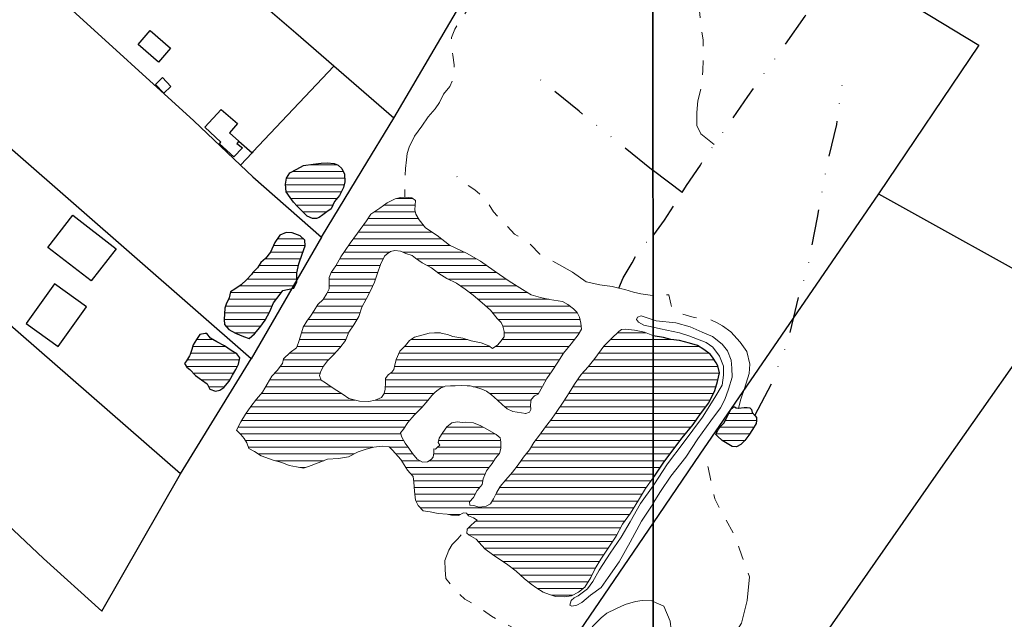
# Model space of a CAD drawing. Units: millimetres. Extents: x 292754 to 295772, y 1654737 to 1657731.
# Drawn here: x 294047 to 294321, y 1655858 to 1656025 of the extents above; entities that cross this region are included whole.
import ezdxf

# ---------------------------------------------------------------- set-up
doc = ezdxf.new("R2010")
doc.units = ezdxf.units.MM
doc.header["$LTSCALE"] = 2
doc.header["$MEASUREMENT"] = 0
doc.linetypes.add('DIVIDE', pattern=[1.25, 0.5, -0.25, 0, -0.25, 0, -0.25])
doc.linetypes.add('Intermitente', pattern=[48, 15, -2, 2, -2, 2, -2, 2, -2, 2, -2, 15])
for name, color, linetype, lineweight in [('Barragem', 252, 'Continuous', 18), ('Lagos_Lagoas', 5, 'Continuous', 25), ('Lagos_Lagoas_Hatch', 5, 'Continuous', 9), ('Represas', 5, 'Continuous', 18), ('Rio_Intermitente', 5, 'Intermitente', 9)]:
    doc.layers.add(name, color=color, linetype=linetype, lineweight=lineweight)
for name, color, linetype in [('Cerca', 8, 'Cerca'), ('Edificacoes', 2, 'Continuous'), ('Malha', 7, 'Continuous'), ('Vala', 5, 'DIVIDE')]:
    doc.layers.add(name, color=color, linetype=linetype)
doc.styles.get("Standard").update_dxf_attribs({"font": 'arial.ttf'})
doc.linetypes.add('Cerca', pattern='A,10,0,["X",Standard,S=1,R=0,X=0,Y=-0.5],0.1', length=10.1)

msp = doc.modelspace()

# ---------------------------------------------------------------- hatches: boundary and pattern name
at = {"layer": 'Lagos_Lagoas_Hatch'}
h = msp.add_hatch(dxfattribs=at)
h.set_pattern_fill('LINE', color=256, scale=15)
h.paths.add_polyline_path([(294125.019, 1655972.743), (294124.279, 1655973.483), (294123.269, 1655974.593), (294122.278, 1655975.884), (294121.198, 1655977.485), (294121.048, 1655979.575), (294121.268, 1655981.306), (294122.248, 1655982.747), (294124.129, 1655983.797), (294126.04, 1655984.777), (294128.711, 1655985.148), (294130.902, 1655985.428), (294132.652, 1655985.518), (294134.593, 1655985.368), (294135.674, 1655984.937), (294136.684, 1655983.987), (294137.484, 1655982.356), (294137.524, 1655980.256), (294137.184, 1655978.685), (294136.014, 1655976.474), (294134.623, 1655974.743), (294133.703, 1655972.713), (294132.562, 1655971.912), (294131.422, 1655971.022), (294130.412, 1655970.312), (294129.611, 1655970.062), (294128.561, 1655970.032), (294127.02, 1655970.682)])
h = msp.add_hatch(dxfattribs=at)
h.set_pattern_fill('LINE', color=256, scale=15)
h.paths.add_polyline_path([(294158.983, 1655937.509), (294156.912, 1655936.948), (294155.561, 1655935.968), (294154.391, 1655934.578), (294152.82, 1655933.037), (294151.87, 1655930.736), (294151.795, 1655930.473, -0.8697051), (294151.63, 1655929.295, -0.0691919), (294151.466, 1655929.318), (294151.44, 1655929.225), (294151.16, 1655927.935), (294150.639, 1655927.225), (294149.649, 1655926.454), (294148.879, 1655925.404), (294148.879, 1655924.263), (294148.789, 1655922.423), (294148.449, 1655921.222), (294147.778, 1655920.142), (294145.988, 1655919.372), (294144.207, 1655918.971), (294141.616, 1655919.061), (294138.635, 1655919.802), (294137.094, 1655921.002), (294135.333, 1655922.043), (294133.423, 1655923.273), (294132.102, 1655924.203), (294130.962, 1655924.944), (294130.472, 1655926.234), (294130.872, 1655927.465), (294131.612, 1655928.815), (294132.722, 1655930.386), (294134.353, 1655931.987), (294136.164, 1655933.927), (294137.704, 1655935.998), (294138.655, 1655938.339), (294140.075, 1655940.4), (294141.426, 1655942.741), (294142.256, 1655945.262), (294143.517, 1655947.543), (294144.657, 1655949.824), (294145.828, 1655952.315), (294146.598, 1655954.746), (294147.458, 1655957.237), (294148.629, 1655959.547), (294149.309, 1655960.198), (294150.229, 1655960.818), (294151.46, 1655961.088), (294153.06, 1655960.908), (294154.571, 1655960.228), (294156.292, 1655959.707), (294157.222, 1655958.937), (294159.103, 1655957.677), (294161.684, 1655956.256), (294163.715, 1655954.685), (294165.906, 1655953.275), (294168.647, 1655951.954), (294171.078, 1655950.354), (294173.328, 1655948.653), (294175.789, 1655946.472), (294178.13, 1655944.501), (294179.951, 1655942.161), (294181.052, 1655941.05), (294181.582, 1655939.98), (294181.882, 1655938.499), (294181.922, 1655937.019), (294180.991, 1655935.818), (294180.161, 1655934.798), (294178.651, 1655933.787), (294177.61, 1655934.498), (294175.479, 1655935.328), (294172.708, 1655935.878), (294170.407, 1655936.708), (294167.636, 1655937.109), (294166.096, 1655937.729), (294163.875, 1655938.189), (294160.984, 1655938.059)], flags=16)
h.paths.add_polyline_path([(294149.929, 1655944.722, -1), (294149.929, 1655945.922, -1)], flags=0)
h.paths.add_polyline_path([(294150.363, 1655946.01), (294155.21, 1655946.01), (294155.21, 1655948.31), (294150.363, 1655948.31)], flags=8)
h.paths.add_polyline_path([(294143.99, 1655930.828), (294152.331, 1655930.828), (294152.331, 1655933.128), (294143.99, 1655933.128)], flags=8)
h.paths.add_polyline_path([(294223.461, 1655897.742), (294223.44, 1655937.354), (294223.358, 1655937.369), (294220.987, 1655938.319), (294218.216, 1655938.939), (294215.665, 1655939.149), (294214.585, 1655939.119), (294213.844, 1655938.539), (294211.814, 1655936.568), (294209.723, 1655934.437), (294207.232, 1655930.986), (294205.351, 1655928.715), (294203.35, 1655926.494), (294201.53, 1655923.813), (294200.029, 1655921.412), (294198.398, 1655918.831), (294196.398, 1655915.96), (294194.827, 1655913.679), (294193.406, 1655911.959), (294191.776, 1655909.618), (294190.235, 1655907.557), (294189.005, 1655905.526), (294187.344, 1655903.495), (294185.803, 1655901.334), (294184.263, 1655899.304), (294182.392, 1655897.153), (294180.821, 1655895.302), (294179.771, 1655893.541), (294179.001, 1655891.911), (294178.11, 1655890.47), (294176.94, 1655889.79), (294175.739, 1655889.63), (294174.909, 1655889.57), (294173.459, 1655890), (294172.348, 1655890.13), (294172.228, 1655891.05), (294173.338, 1655892.281), (294174.449, 1655894.162), (294175.769, 1655895.852), (294176.11, 1655897.483), (294177, 1655899.674), (294177.86, 1655900.754), (294178.601, 1655901.735), (294179.551, 1655903.245), (294180.541, 1655904.416), (294180.601, 1655904.506), (294180.971, 1655905.926), (294181.001, 1655907.797), (294180.841, 1655908.847), (294179.711, 1655909.798), (294177.3, 1655911.188), (294175.429, 1655912.229), (294173.398, 1655913.059), (294171.028, 1655913.249), (294170.227, 1655913.129), (294168.927, 1655913.339), (294167.356, 1655913.029), (294165.976, 1655911.959), (294164.805, 1655910.348), (294163.855, 1655908.817), (294163.575, 1655907.547), (294164.035, 1655906.877), (294163.385, 1655906.256), (294162.774, 1655905.706), (294162.284, 1655905.766), (294162.284, 1655904.686), (294162.124, 1655903.485), (294161.574, 1655902.875), (294160.523, 1655902.165), (294159.143, 1655902.065), (294157.722, 1655902.965), (294156.372, 1655904.466), (294155.351, 1655905.976), (294154.341, 1655907.397), (294153.441, 1655909.057), (294153.07, 1655910.288), (294153.871, 1655911.338), (294155.071, 1655913.179), (294156.832, 1655915.22), (294159.013, 1655917.371), (294160.673, 1655919.312), (294161.814, 1655920.702), (294162.584, 1655921.502), (294163.204, 1655921.993), (294164.215, 1655922.733), (294165.475, 1655923.253), (294166.986, 1655923.403), (294168.276, 1655923.403), (294170.007, 1655923.473), (294171.578, 1655923.373), (294172.438, 1655923.343), (294173.919, 1655922.983), (294175.669, 1655922.453), (294176.99, 1655921.873), (294178.44, 1655920.822), (294180.101, 1655919.342), (294181.462, 1655918.081), (294182.782, 1655916.981), (294184.383, 1655916.21), (294187.954, 1655915.62), (294188.945, 1655915.99), (294189.315, 1655916.821), (294189.245, 1655918.051), (294189.465, 1655919.532), (294190.415, 1655920.552), (294191.406, 1655921.072), (294192.606, 1655923.163), (294193.777, 1655925.444), (294195.287, 1655927.535), (294196.888, 1655930.006), (294198.418, 1655932.437), (294200.639, 1655935.088), (294202.55, 1655937.549), (294203.44, 1655939.179), (294203.32, 1655940.81), (294202.95, 1655942.471), (294202.24, 1655943.831), (294201.249, 1655944.812), (294199.709, 1655946.072), (294198.198, 1655946.842), (294194.537, 1655947.463), (294192.076, 1655947.983), (294189.485, 1655948.753), (294187.054, 1655950.264), (294183.332, 1655952.535), (294179.111, 1655955.436), (294175.289, 1655958.137), (294171.658, 1655960.268), (294166.676, 1655962.629), (294163.284, 1655965.31), (294159.963, 1655967.401), (294158.232, 1655969.651), (294157.342, 1655971.222), (294157.062, 1655972.483), (294157.182, 1655975.074), (294156.172, 1655975.774), (294154.321, 1655975.934), (294154.241, 1655975.934), (294153.03, 1655975.874), (294151.52, 1655975.534), (294149.369, 1655974.393), (294147.298, 1655972.883), (294144.747, 1655971.192), (294143.547, 1655969.371), (294141.026, 1655965.95), (294139.055, 1655963.149), (294137.604, 1655961.088), (294136.374, 1655959.337), (294135.023, 1655956.836), (294133.733, 1655954.926), (294133.143, 1655953.575), (294133.173, 1655951.884), (294133.143, 1655950.434), (294132.562, 1655949.143), (294131.452, 1655947.473), (294129.971, 1655946.032), (294129.021, 1655944.341), (294128.001, 1655942.831), (294126.9, 1655941.44), (294125.94, 1655939.75), (294125.199, 1655937.259), (294124.649, 1655935.438), (294124.069, 1655933.987), (294122.308, 1655932.667), (294120.438, 1655930.876), (294120.127, 1655929.646), (294118.707, 1655927.615), (294117.196, 1655926.044), (294115.876, 1655923.823), (294114.585, 1655921.612), (294112.955, 1655919.612), (294111.324, 1655917.581), (294109.903, 1655915.45), (294108.553, 1655913.299), (294107.382, 1655911.048), (294108.553, 1655909.818), (294109.473, 1655908.647), (294110.184, 1655907.477), (294110.744, 1655905.936), (294112.374, 1655905.046), (294114.245, 1655903.845), (294117.576, 1655902.675), (294120.007, 1655901.995), (294121.978, 1655901.194), (294124.069, 1655900.804), (294125.98, 1655900.434), (294127.4, 1655900.894), (294130.111, 1655901.875), (294132.722, 1655902.925), (294135.774, 1655903.145), (294138.575, 1655903.575), (294141.286, 1655904.956), (294143.437, 1655905.756), (294145.597, 1655906.316), (294147.928, 1655906.597), (294149.869, 1655906.406), (294150.8, 1655905.426), (294153.11, 1655902.805), (294154.981, 1655899.854), (294156.552, 1655898.093), (294156.742, 1655896.553), (294156.952, 1655894.032), (294157.202, 1655891.541), (294157.942, 1655889.97), (294159.333, 1655888.519), (294161.304, 1655888.219), (294163.545, 1655887.749), (294166.006, 1655887.599), (294167.246, 1655887.349), (294169.177, 1655887.259), (294170.597, 1655887.969), (294171.428, 1655887.849), (294171.948, 1655887.109), (294173.428, 1655886.559), (294174.359, 1655885.908), (294173.799, 1655885.418), (294172.508, 1655884.308), (294171.648, 1655883.387), (294171.518, 1655882.337), (294172.168, 1655881.747), (294174.109, 1655880.616), (294176.51, 1655877.965), (294178.701, 1655876.395), (294180.451, 1655875.104), (294182.612, 1655873.784), (294185.253, 1655871.743), (294187.504, 1655869.622), (294189.475, 1655868.111), (294191.045, 1655866.981), (294192.766, 1655865.87), (294194.557, 1655865.19), (294196.187, 1655864.67), (294198.618, 1655864.55), (294200.719, 1655864.82), (294202.65, 1655865.81), (294204.411, 1655867.261), (294206.041, 1655869.902), (294207.272, 1655872.493), (294208.903, 1655875.074), (294210.873, 1655878.095), (294213.114, 1655881.457), (294214.875, 1655884.808), (294217.086, 1655887.919), (294219.337, 1655891.491), (294221.307, 1655894.722)])
h = msp.add_hatch(dxfattribs=at)
h.set_pattern_fill('LINE', color=256, scale=15)
h.paths.add_polyline_path([(294111.524, 1655954.385), (294110.174, 1655952.945), (294108.693, 1655951.494), (294106.842, 1655950.324), (294105.702, 1655949.613), (294105.302, 1655947.893), (294104.471, 1655946.102), (294104.141, 1655945.032), (294104.031, 1655943.461), (294103.921, 1655941.83), (294103.981, 1655940.44), (294105.182, 1655939.059), (294107.032, 1655938.069), (294109.283, 1655937.089), (294110.854, 1655936.598), (294112.354, 1655937.829), (294113.895, 1655939.61), (294115.316, 1655941.67), (294116.606, 1655944.111), (294117.686, 1655946.512), (294119.257, 1655948.543), (294120.267, 1655949.924), (294123.289, 1655950.574), (294124.149, 1655952.395), (294124.149, 1655954.916), (294124.699, 1655957.347), (294125.66, 1655960.118), (294126.49, 1655962.429), (294126.42, 1655963.969), (294125.129, 1655965.17), (294122.849, 1655966.06), (294121.218, 1655966.15), (294119.467, 1655965.41), (294118.047, 1655963.349), (294116.786, 1655960.608), (294115.436, 1655958.857), (294114.175, 1655957.747), (294113.155, 1655956.236), (294111.894, 1655955.006)])
h = msp.add_hatch(dxfattribs=at)
h.set_pattern_fill('LINE', color=256, scale=15)
h.paths.add_polyline_path([(294094.417, 1655932.077), (294094.267, 1655931.696), (294093.407, 1655930.306), (294092.857, 1655929.636), (294093.507, 1655928.615), (294094.337, 1655927.965), (294095.968, 1655926.274), (294097.569, 1655925.014), (294099.199, 1655923.933), (294099.879, 1655922.433), (294101.54, 1655921.933), (294102.741, 1655922.153), (294103.851, 1655922.953), (294105.262, 1655924.674), (294106.252, 1655926.344), (294107.142, 1655927.915), (294107.883, 1655929.386), (294108.253, 1655931.176), (294107.452, 1655932.317), (294105.882, 1655933.207), (294103.971, 1655934.558), (294101.88, 1655935.668), (294100.06, 1655936.688), (294099.039, 1655937.949), (294098.609, 1655938.009), (294097.168, 1655937.669), (294096.238, 1655936.318), (294095.318, 1655934.838), (294094.947, 1655933.477)])
h = msp.add_hatch(dxfattribs=at)
h.set_pattern_fill('LINE', color=256, scale=15)
h.paths.add_polyline_path([(294241.926, 1655927.025), (294241.465, 1655928.905), (294241.035, 1655929.766), (294239.955, 1655931.396), (294239.315, 1655932.167), (294237.524, 1655933.457), (294235.773, 1655934.658), (294233.522, 1655935.278), (294230.751, 1655936.018), (294228.38, 1655936.318), (294226.319, 1655936.848), (294223.44, 1655937.354), (294223.46, 1655900), (294225.001, 1655900), (294226.199, 1655901.775), (294228.88, 1655905.466), (294231.491, 1655908.857), (294234.543, 1655912.549), (294236.633, 1655915.54), (294238.914, 1655918.651), (294240.665, 1655922.103), (294241.405, 1655924.564)])
h = msp.add_hatch(dxfattribs=at)
h.set_pattern_fill('LINE', color=256, scale=15)
h.paths.add_polyline_path([(294246.147, 1655917.541), (294246.577, 1655917.271), (294247.168, 1655917.111), (294247.208, 1655917.121), (294248.798, 1655917.331), (294249.629, 1655917.361), (294250.339, 1655917.241), (294250.859, 1655916.771), (294251.009, 1655915.91), (294251.849, 1655915.02), (294252.21, 1655914.5), (294252.25, 1655913.669), (294252.12, 1655912.869), (294251.079, 1655911.168), (294250.089, 1655909.598), (294249.018, 1655908.127), (294247.908, 1655906.987), (294246.647, 1655906.366), (294245.407, 1655906.456), (294244.026, 1655907.287), (294242.676, 1655908.117), (294241.345, 1655909.318), (294240.855, 1655909.848), (294241.465, 1655911.018), (294242.296, 1655912.159), (294242.946, 1655912.809), (294243.096, 1655912.959), (294243.746, 1655914.22), (294244.577, 1655915.82), (294245.097, 1655916.831), (294245.597, 1655917.301)])

# ---------------------------------------------------------------- linework, layer by layer
at = {"layer": 'Barragem', "flags": 128}
for points in [[(294223.438, 1655941.817), (294220.127, 1655942.931), (294219.087, 1655942.561), (294218.776, 1655941.89), (294219.397, 1655941.15), (294220.867, 1655940.29), (294223.439, 1655939.705)], [(294223.465, 1655890.636), (294225.499, 1655893.921), (294228.33, 1655898.163), (294232.522, 1655903.465), (294235.903, 1655908.637), (294239.475, 1655913.629), (294242.246, 1655917.261), (294243.416, 1655919.602), (294244.397, 1655922.433), (294245.447, 1655925.754), (294245.377, 1655928.285), (294245.197, 1655930.566), (294244.146, 1655933.087), (294242.676, 1655934.998), (294239.965, 1655937.089), (294237.124, 1655938.319), (294233.742, 1655939.86), (294229.801, 1655940.9), (294224.319, 1655941.52), (294223.438, 1655941.817)], [(294223.439, 1655939.705), (294225.489, 1655939.239), (294230.781, 1655938.129), (294233.372, 1655937.269), (294238.174, 1655935.488), (294240.025, 1655934.197), (294241.876, 1655931.606), (294243.046, 1655928.835), (294243.046, 1655926.374), (294242.676, 1655923.603), (294240.645, 1655920.092), (294237.194, 1655914.67), (294231.782, 1655907.407), (294227.47, 1655901.615), (294223.648, 1655895.762), (294223.462, 1655895.503)], [(294223.462, 1655895.503), (294219.897, 1655890.53), (294217.066, 1655885.478), (294214.545, 1655881.166), (294211.464, 1655876.735), (294208.382, 1655871.993), (294206.662, 1655868.852), (294205.121, 1655866.761), (294202.54, 1655864.85), (294201.43, 1655864.23), (294200.569, 1655863.56), (294200.259, 1655862.259), (294200.749, 1655861.949), (294202.17, 1655862.199), (294203.52, 1655862.939), (294205.981, 1655864.97), (294208.943, 1655867.191)], [(294208.943, 1655867.191), (294210.913, 1655869.962), (294213.924, 1655874.274), (294217.006, 1655879.756), (294220.207, 1655885.668), (294222.978, 1655889.85), (294223.465, 1655890.636)]]:
    msp.add_lwpolyline(points, dxfattribs=at)
at = {"layer": 'Cerca', "flags": 128}
for points in [[(294134.453, 1656012.498), (294123.839, 1656021.682), (294104.351, 1656038.549), (294074.465, 1656065.125)], [(294151.19, 1655998.023), (294186.728, 1656058.641)], [(294032.733, 1656054.835), (294059.534, 1656029.925), (294095.458, 1655997.282), (294108.453, 1655984.927)], [(294276.738, 1656041.108), (294314.184, 1656018.311), (294286.223, 1655976.904)], [(294111.454, 1655930.916), (294013.115, 1656016.82)], [(294134.453, 1656012.498), (294111.904, 1655988.589), (294111.674, 1655988.339)], [(294151.19, 1655998.023), (294134.453, 1656012.498)], [(294131.01, 1655964.852), (294142.376, 1655983.537), (294151.19, 1655998.023)], [(294108.043, 1655991.56), (294111.674, 1655988.339)], [(294108.453, 1655984.927), (294111.674, 1655988.339)], [(294091.716, 1655898.823), (293991.769, 1655986.107)], [(294108.453, 1655984.927), (294111.904, 1655981.646), (294131.01, 1655964.852)], [(294286.223, 1655976.904), (294236.483, 1655904.296), (294223.468, 1655885.208)], [(294286.223, 1655976.904), (294337.363, 1655948.503)], [(294131.01, 1655964.852), (294111.454, 1655930.916)], [(294223.52, 1655785.495), (294302.95, 1655899.424), (294337.363, 1655948.503)], [(294091.716, 1655898.823), (294111.454, 1655930.916)], [(294001.661, 1655924.193), (294053.531, 1655875.254), (294069.838, 1655860.568)], [(294069.838, 1655860.568), (294091.716, 1655898.823)], [(294223.468, 1655885.208), (294190.765, 1655837.249), (294123.959, 1655738.53), (294089.815, 1655763.5), (294066.366, 1655765.231)]]:
    msp.add_lwpolyline(points, dxfattribs=at)
at = {"layer": 'Edificacoes', "flags": 128}
for points in [[(294088.945, 1656017.5), (294085.624, 1656013.649), (294079.932, 1656018.551), (294083.253, 1656022.402)], [(294089.055, 1656006.866), (294086.694, 1656009.307), (294084.743, 1656007.426), (294087.104, 1656004.985)], [(294108.043, 1655991.56), (294107.442, 1655990.93), (294108.993, 1655989.699), (294106.612, 1655987.178), (294102.621, 1655990.83), (294102.981, 1655991.27), (294098.559, 1655995.472), (294103.061, 1656000.454), (294107.602, 1655996.502), (294105.422, 1655993.941)], [(294066.866, 1655952.625), (294054.762, 1655961.978), (294061.704, 1655970.972), (294073.819, 1655961.608)], [(294056.612, 1655951.814), (294048.709, 1655940.75), (294057.673, 1655934.337), (294065.586, 1655945.402)]]:
    msp.add_lwpolyline(points, close=True, dxfattribs=at)
at = {"layer": 'Lagos_Lagoas', "flags": 128}
for points in [[(294125.019, 1655972.743), (294124.279, 1655973.483), (294123.269, 1655974.593), (294122.278, 1655975.884), (294121.198, 1655977.485), (294121.048, 1655979.575), (294121.268, 1655981.306), (294122.248, 1655982.747), (294124.129, 1655983.797), (294126.04, 1655984.777), (294128.711, 1655985.148), (294130.902, 1655985.428), (294132.652, 1655985.518), (294134.593, 1655985.368), (294135.674, 1655984.937), (294136.684, 1655983.987), (294137.484, 1655982.356), (294137.524, 1655980.256), (294137.184, 1655978.685), (294136.014, 1655976.474), (294134.623, 1655974.743), (294133.703, 1655972.713), (294132.562, 1655971.912), (294131.422, 1655971.022), (294130.412, 1655970.312), (294129.611, 1655970.062), (294128.561, 1655970.032), (294127.02, 1655970.682)], [(294111.524, 1655954.385), (294110.174, 1655952.945), (294108.693, 1655951.494), (294106.842, 1655950.324), (294105.702, 1655949.613), (294105.302, 1655947.893), (294104.471, 1655946.102), (294104.141, 1655945.032), (294104.031, 1655943.461), (294103.921, 1655941.83), (294103.981, 1655940.44), (294105.182, 1655939.059), (294107.032, 1655938.069), (294109.283, 1655937.089), (294110.854, 1655936.598), (294112.354, 1655937.829), (294113.895, 1655939.61), (294115.316, 1655941.67), (294116.606, 1655944.111), (294117.686, 1655946.512), (294119.257, 1655948.543), (294120.267, 1655949.924), (294123.289, 1655950.574), (294124.149, 1655952.395), (294124.149, 1655954.916), (294124.699, 1655957.347), (294125.66, 1655960.118), (294126.49, 1655962.429), (294126.42, 1655963.969), (294125.129, 1655965.17), (294122.849, 1655966.06), (294121.218, 1655966.15), (294119.467, 1655965.41), (294118.047, 1655963.349), (294116.786, 1655960.608), (294115.436, 1655958.857), (294114.175, 1655957.747), (294113.155, 1655956.236), (294111.894, 1655955.006)], [(294094.417, 1655932.077), (294094.267, 1655931.696), (294093.407, 1655930.306), (294092.857, 1655929.636), (294093.507, 1655928.615), (294094.337, 1655927.965), (294095.968, 1655926.274), (294097.569, 1655925.014), (294099.199, 1655923.933), (294099.879, 1655922.433), (294101.54, 1655921.933), (294102.741, 1655922.153), (294103.851, 1655922.953), (294105.262, 1655924.674), (294106.252, 1655926.344), (294107.142, 1655927.915), (294107.883, 1655929.386), (294108.253, 1655931.176), (294107.452, 1655932.317), (294105.882, 1655933.207), (294103.971, 1655934.558), (294101.88, 1655935.668), (294100.06, 1655936.688), (294099.039, 1655937.949), (294098.609, 1655938.009), (294097.168, 1655937.669), (294096.238, 1655936.318), (294095.318, 1655934.838), (294094.947, 1655933.477)], [(294246.147, 1655917.541), (294246.577, 1655917.271), (294247.168, 1655917.111), (294247.208, 1655917.121), (294248.798, 1655917.331), (294249.629, 1655917.361), (294250.339, 1655917.241), (294250.859, 1655916.771), (294251.009, 1655915.91), (294251.849, 1655915.02), (294252.21, 1655914.5), (294252.25, 1655913.669), (294252.12, 1655912.869), (294251.079, 1655911.168), (294250.089, 1655909.598), (294249.018, 1655908.127), (294247.908, 1655906.987), (294246.647, 1655906.366), (294245.407, 1655906.456), (294244.026, 1655907.287), (294242.676, 1655908.117), (294241.345, 1655909.318), (294240.855, 1655909.848), (294241.465, 1655911.018), (294242.296, 1655912.159), (294242.946, 1655912.809), (294243.096, 1655912.959), (294243.746, 1655914.22), (294244.577, 1655915.82), (294245.097, 1655916.831), (294245.597, 1655917.301)]]:
    msp.add_lwpolyline(points, close=True, dxfattribs=at)
msp.add_lwpolyline([(294223.461, 1655897.742), (294223.768, 1655898.173), (294226.199, 1655901.775), (294228.88, 1655905.466), (294231.491, 1655908.857), (294234.543, 1655912.549), (294236.633, 1655915.54), (294238.914, 1655918.651), (294240.665, 1655922.103), (294241.405, 1655924.564), (294241.926, 1655927.025), (294241.465, 1655928.905), (294241.035, 1655929.766), (294239.955, 1655931.396), (294239.315, 1655932.167), (294237.524, 1655933.457), (294235.773, 1655934.658), (294233.522, 1655935.278), (294230.751, 1655936.018), (294228.38, 1655936.318), (294226.319, 1655936.848), (294223.44, 1655937.354)], dxfattribs=at)
at = {"layer": 'Malha', "flags": 128}
for points in [[(293741.986, 1656067.871), (294223.371, 1656068.135), (294223.663, 1655513.857), (293742.302, 1655513.593), (293741.986, 1656067.871)], [(294223.371, 1656068.135), (294704.757, 1656068.378), (294705.025, 1655514.1), (294223.663, 1655513.857), (294223.371, 1656068.135)]]:
    msp.add_lwpolyline(points, close=True, dxfattribs=at)
at = {"layer": 'Represas', "flags": 128}
for points in [[(294154.241, 1655975.934), (294153.03, 1655975.874), (294151.52, 1655975.534), (294149.369, 1655974.393), (294147.298, 1655972.883), (294144.747, 1655971.192), (294143.547, 1655969.371), (294141.026, 1655965.95), (294139.055, 1655963.149), (294137.604, 1655961.088), (294136.374, 1655959.337), (294135.023, 1655956.836), (294133.733, 1655954.926), (294133.143, 1655953.575), (294133.173, 1655951.884), (294133.143, 1655950.434), (294132.562, 1655949.143), (294131.452, 1655947.473), (294129.971, 1655946.032), (294129.021, 1655944.341), (294128.001, 1655942.831), (294126.9, 1655941.44), (294125.94, 1655939.75), (294125.199, 1655937.259), (294124.649, 1655935.438), (294124.069, 1655933.987), (294122.308, 1655932.667), (294120.438, 1655930.876), (294120.127, 1655929.646), (294118.707, 1655927.615), (294117.196, 1655926.044), (294115.876, 1655923.823), (294114.585, 1655921.612), (294112.955, 1655919.612), (294111.324, 1655917.581), (294109.903, 1655915.45), (294108.553, 1655913.299), (294107.382, 1655911.048), (294108.553, 1655909.818), (294109.473, 1655908.647), (294110.184, 1655907.477), (294110.744, 1655905.936), (294112.374, 1655905.046), (294114.245, 1655903.845), (294117.576, 1655902.675), (294120.007, 1655901.995), (294121.978, 1655901.194), (294124.069, 1655900.804), (294125.98, 1655900.434), (294127.4, 1655900.894), (294130.111, 1655901.875), (294132.722, 1655902.925), (294135.774, 1655903.145), (294138.575, 1655903.575), (294141.286, 1655904.956), (294143.437, 1655905.756), (294145.597, 1655906.316), (294147.928, 1655906.597), (294149.869, 1655906.406), (294150.8, 1655905.426), (294153.11, 1655902.805), (294154.981, 1655899.854), (294156.552, 1655898.093), (294156.742, 1655896.553), (294156.952, 1655894.032), (294157.202, 1655891.541), (294157.942, 1655889.97), (294159.333, 1655888.519), (294161.304, 1655888.219), (294163.545, 1655887.749), (294166.006, 1655887.599), (294167.246, 1655887.349), (294169.177, 1655887.259), (294170.597, 1655887.969), (294171.428, 1655887.849), (294171.948, 1655887.109), (294173.428, 1655886.559), (294174.359, 1655885.908), (294173.799, 1655885.418), (294172.508, 1655884.308), (294171.648, 1655883.387), (294171.518, 1655882.337), (294172.168, 1655881.747), (294174.109, 1655880.616), (294176.51, 1655877.965), (294178.701, 1655876.395), (294180.451, 1655875.104), (294182.612, 1655873.784), (294185.253, 1655871.743), (294187.504, 1655869.622), (294189.475, 1655868.111), (294191.045, 1655866.981), (294192.766, 1655865.87), (294194.557, 1655865.19), (294196.187, 1655864.67), (294198.618, 1655864.55), (294200.719, 1655864.82), (294202.65, 1655865.81), (294204.411, 1655867.261), (294206.041, 1655869.902), (294207.272, 1655872.493), (294208.903, 1655875.074), (294210.873, 1655878.095), (294213.114, 1655881.457), (294214.875, 1655884.808), (294217.086, 1655887.919), (294219.337, 1655891.491), (294221.307, 1655894.722), (294223.461, 1655897.742)], [(294223.44, 1655937.354), (294223.358, 1655937.369), (294220.987, 1655938.319), (294218.216, 1655938.939), (294215.665, 1655939.149), (294214.585, 1655939.119), (294213.844, 1655938.539), (294211.814, 1655936.568), (294209.723, 1655934.437), (294207.232, 1655930.986), (294205.351, 1655928.715), (294203.35, 1655926.494), (294201.53, 1655923.813), (294200.029, 1655921.412), (294198.398, 1655918.831), (294196.398, 1655915.96), (294194.827, 1655913.679), (294193.406, 1655911.959), (294191.776, 1655909.618), (294190.235, 1655907.557), (294189.005, 1655905.526), (294187.344, 1655903.495), (294185.803, 1655901.334), (294184.263, 1655899.304), (294182.392, 1655897.153), (294180.821, 1655895.302), (294179.771, 1655893.541), (294179.001, 1655891.911), (294178.11, 1655890.47), (294176.94, 1655889.79), (294175.739, 1655889.63), (294174.909, 1655889.57), (294173.459, 1655890), (294172.348, 1655890.13), (294172.228, 1655891.05), (294173.338, 1655892.281), (294174.449, 1655894.162), (294175.769, 1655895.852), (294176.11, 1655897.483), (294177, 1655899.674), (294177.86, 1655900.754), (294178.601, 1655901.735), (294179.551, 1655903.245), (294180.541, 1655904.416), (294180.601, 1655904.506), (294180.971, 1655905.926), (294181.001, 1655907.797), (294180.841, 1655908.847), (294179.711, 1655909.798), (294177.3, 1655911.188), (294175.429, 1655912.229), (294173.398, 1655913.059), (294171.028, 1655913.249), (294170.227, 1655913.129), (294168.927, 1655913.339), (294167.356, 1655913.029), (294165.976, 1655911.959), (294164.805, 1655910.348), (294163.855, 1655908.817), (294163.575, 1655907.547), (294164.035, 1655906.877), (294163.385, 1655906.256), (294162.774, 1655905.706), (294162.284, 1655905.766), (294162.284, 1655904.686), (294162.124, 1655903.485), (294161.574, 1655902.875), (294160.523, 1655902.165), (294159.143, 1655902.065), (294157.722, 1655902.965), (294156.372, 1655904.466), (294155.351, 1655905.976), (294154.341, 1655907.397), (294153.441, 1655909.057), (294153.07, 1655910.288), (294153.871, 1655911.338), (294155.071, 1655913.179), (294156.832, 1655915.22), (294159.013, 1655917.371), (294160.673, 1655919.312), (294161.814, 1655920.702), (294162.584, 1655921.502), (294163.204, 1655921.993), (294164.215, 1655922.733), (294165.475, 1655923.253), (294166.986, 1655923.403), (294168.276, 1655923.403), (294170.007, 1655923.473), (294171.578, 1655923.373), (294172.438, 1655923.343), (294173.919, 1655922.983), (294175.669, 1655922.453), (294176.99, 1655921.873), (294178.44, 1655920.822), (294180.101, 1655919.342), (294181.462, 1655918.081), (294182.782, 1655916.981), (294184.383, 1655916.21), (294187.954, 1655915.62), (294188.945, 1655915.99), (294189.315, 1655916.821), (294189.245, 1655918.051), (294189.465, 1655919.532), (294190.415, 1655920.552), (294191.406, 1655921.072), (294192.606, 1655923.163), (294193.777, 1655925.444), (294195.287, 1655927.535), (294196.888, 1655930.006), (294198.418, 1655932.437), (294200.639, 1655935.088), (294202.55, 1655937.549), (294203.44, 1655939.179), (294203.32, 1655940.81), (294202.95, 1655942.471), (294202.24, 1655943.831), (294201.249, 1655944.812), (294199.709, 1655946.072), (294198.198, 1655946.842), (294194.537, 1655947.463), (294192.076, 1655947.983), (294189.485, 1655948.753), (294187.054, 1655950.264), (294183.332, 1655952.535), (294179.111, 1655955.436), (294175.289, 1655958.137), (294171.658, 1655960.268), (294166.676, 1655962.629), (294163.284, 1655965.31), (294159.963, 1655967.401), (294158.232, 1655969.651), (294157.342, 1655971.222), (294157.062, 1655972.483), (294157.182, 1655975.074), (294156.172, 1655975.774), (294154.321, 1655975.934), (294154.241, 1655975.934)]]:
    msp.add_lwpolyline(points, dxfattribs=at)
msp.add_lwpolyline([(294151.63, 1655929.896), (294151.87, 1655930.736), (294152.82, 1655933.037), (294154.391, 1655934.578), (294155.561, 1655935.968), (294156.912, 1655936.948), (294158.983, 1655937.509), (294160.984, 1655938.059), (294163.875, 1655938.189), (294166.096, 1655937.729), (294167.636, 1655937.109), (294170.407, 1655936.708), (294172.708, 1655935.878), (294175.479, 1655935.328), (294177.61, 1655934.498), (294178.651, 1655933.787), (294180.161, 1655934.798), (294180.991, 1655935.818), (294181.922, 1655937.019), (294181.882, 1655938.499), (294181.582, 1655939.98), (294181.052, 1655941.05), (294179.951, 1655942.161), (294178.13, 1655944.501), (294175.789, 1655946.472), (294173.328, 1655948.653), (294171.078, 1655950.354), (294168.647, 1655951.954), (294165.906, 1655953.275), (294163.715, 1655954.685), (294161.684, 1655956.256), (294159.103, 1655957.677), (294157.222, 1655958.937), (294156.292, 1655959.707), (294154.571, 1655960.228), (294153.06, 1655960.908), (294151.46, 1655961.088), (294150.229, 1655960.818), (294149.309, 1655960.198), (294148.629, 1655959.547), (294147.458, 1655957.237), (294146.598, 1655954.746), (294145.828, 1655952.315), (294144.657, 1655949.824), (294143.517, 1655947.543), (294142.256, 1655945.262), (294141.426, 1655942.741), (294140.075, 1655940.4), (294138.655, 1655938.339), (294137.704, 1655935.998), (294136.164, 1655933.927), (294134.353, 1655931.987), (294132.722, 1655930.386), (294131.612, 1655928.815), (294130.872, 1655927.465), (294130.472, 1655926.234), (294130.962, 1655924.944), (294132.102, 1655924.203), (294133.423, 1655923.273), (294135.333, 1655922.043), (294137.094, 1655921.002), (294138.635, 1655919.802), (294141.616, 1655919.061), (294144.207, 1655918.971), (294145.988, 1655919.372), (294147.778, 1655920.142), (294148.449, 1655921.222), (294148.789, 1655922.423), (294148.879, 1655924.263), (294148.879, 1655925.404), (294149.649, 1655926.454), (294150.639, 1655927.225), (294151.16, 1655927.935), (294151.44, 1655929.225)], close=True, dxfattribs=at)
at = {"layer": 'Rio_Intermitente', "flags": 128}
for points in [[(294190.842, 1656068.117), (294190.495, 1656067.39), (294188.404, 1656061.288), (294187.424, 1656056.056), (294184.833, 1656051.924), (294182.252, 1656047.372), (294179.421, 1656043.431), (294176.77, 1656039.489), (294174.989, 1656035.487), (294172.708, 1656030.435), (294171.728, 1656028.215), (294170.187, 1656026.004), (294168.156, 1656022.802), (294167.236, 1656020.461), (294167.106, 1656017.5), (294167.666, 1656015.53), (294168.026, 1656012.898), (294168.026, 1656011.358), (294167.906, 1656009.327), (294166.796, 1656006.866), (294165.005, 1656004.645), (294163.905, 1656002.374), (294162.734, 1656000.584), (294160.763, 1655998.363), (294158.973, 1655995.782), (294156.942, 1655992.951), (294155.471, 1655989.869), (294154.921, 1655988.189), (294154.671, 1655986.338), (294154.431, 1655983.937), (294154.241, 1655979.995), (294154.241, 1655975.934)], [(294247.376, 1656068.147), (294245.857, 1656066.15), (294244.066, 1656062.208), (294243.336, 1656059.317), (294241.605, 1656056.056), (294239.515, 1656053.775), (294237.604, 1656050.203), (294236.313, 1656048.042), (294235.333, 1656046.382), (294234.593, 1656043.921), (294233.852, 1656041.46), (294234.152, 1656039.879), (294234.703, 1656038.028), (294235.323, 1656034.947), (294235.633, 1656030.886), (294236.313, 1656027.934), (294236.804, 1656022.882), (294237.354, 1656019.861), (294237.424, 1656014.999), (294237.294, 1656011.308), (294236.864, 1656006.566), (294235.883, 1656002.865), (294235.643, 1655999.553), (294235.643, 1655997.833), (294235.653, 1655995.982), (294236.693, 1655993.641), (294240.455, 1655990.69)], [(294223.434, 1655948.602), (294223.268, 1655948.593), (294220.007, 1655949.023), (294217.916, 1655949.453), (294215.515, 1655950.194), (294213.874, 1655950.594), (294212.004, 1655951.054), (294208.612, 1655951.544), (294204.801, 1655952.405), (294200.979, 1655955.056), (294198.028, 1655956.776), (294194.457, 1655958.617), (294191.866, 1655960.098), (294189.275, 1655962.749), (294184.843, 1655965.7), (294181.892, 1655968.781), (294178.931, 1655971.862), (294176.84, 1655975.244), (294173.759, 1655978.015), (294169.937, 1655980.416), (294168.707, 1655981.766)], [(294247.208, 1655917.121), (294247.888, 1655919.642), (294248.868, 1655922.663), (294250.169, 1655926.784), (294250.409, 1655929.436), (294249.549, 1655932.947), (294247.698, 1655935.588), (294245.117, 1655938.419), (294242.716, 1655940.08), (294241.295, 1655940.95), (294239.285, 1655941.82), (294234.853, 1655942.431), (294230.721, 1655943.661), (294228.63, 1655944.902), (294228.38, 1655946.192), (294227.83, 1655948.713), (294225.489, 1655948.713), (294223.434, 1655948.602)], [(294239.385, 1655844.062), (294244.347, 1655851.435), (294248.048, 1655857.227), (294249.649, 1655863.499), (294250.259, 1655870.152), (294248.168, 1655875.944), (294246.197, 1655881.487), (294242.616, 1655887.889), (294240.645, 1655891.831), (294239.785, 1655895.772), (294238.794, 1655900.574), (294238.064, 1655902.175)], [(294223.479, 1655863.263), (294223.178, 1655863.399), (294220.347, 1655863.519), (294218.496, 1655863.209), (294215.665, 1655862.409), (294213.084, 1655861.239), (294210.493, 1655860.008), (294208.953, 1655858.658), (294206.742, 1655856.437), (294204.951, 1655854.286), (294203.23, 1655853.415), (294201.63, 1655853.355), (294198.738, 1655851.635), (294197.318, 1655850.774), (294195.347, 1655850.584), (294193.747, 1655851.015), (294192.166, 1655851.505), (294189.215, 1655852.985), (294184.593, 1655855.816), (294178.43, 1655859.138), (294174.489, 1655861.969), (294170.978, 1655863.94), (294169.007, 1655865.78), (294168.086, 1655866.711), (294165.685, 1655869.662), (294165.495, 1655872.063), (294165.435, 1655874.654), (294166.546, 1655877.545), (294167.406, 1655879.146), (294169.007, 1655880.746), (294169.927, 1655881.797)], [(294239.385, 1655844.062), (294236.974, 1655847.023), (294234.393, 1655850.404), (294231.061, 1655852.805), (294228.48, 1655855.336), (294228.17, 1655857.797), (294226.449, 1655861.919), (294223.479, 1655863.263)]]:
    msp.add_lwpolyline(points, dxfattribs=at)
at = {"layer": 'Vala', "ltscale": 10, "flags": 128}
for points in [[(294231.521, 1655977.254), (294232.712, 1655979.185), (294236.593, 1655984.907), (294239.915, 1655989.959), (294240.455, 1655990.69), (294244.286, 1655995.872), (294245.667, 1655997.953), (294249.859, 1656004.055), (294254.721, 1656010.888), (294259.462, 1656017.48), (294265.745, 1656026.464), (294269.927, 1656032.816)], [(294223.416, 1655983.357), (294223.018, 1655983.657), (294214.395, 1655990.67), (294202.82, 1655999.903), (294190.505, 1656009.937)], [(294251.748, 1655915.127), (294256.421, 1655923.993), (294261.103, 1655935.948), (294264.054, 1655948.633), (294266.495, 1655956.006), (294269.196, 1655970.292), (294272.157, 1655986.178), (294274.618, 1655996.272), (294274.859, 1655998.503), (294276.339, 1656008.607)], [(294231.521, 1655977.254), (294223.416, 1655983.357)], [(294223.426, 1655965.223), (294223.658, 1655965.44), (294226.559, 1655969.561), (294230.131, 1655974.994), (294231.521, 1655977.254)], [(294213.874, 1655950.594), (294215.045, 1655953.495), (294217.566, 1655957.677), (294220.087, 1655962.108), (294223.426, 1655965.223)]]:
    msp.add_lwpolyline(points, dxfattribs=at)

doc.saveas('drawing.dxf')
